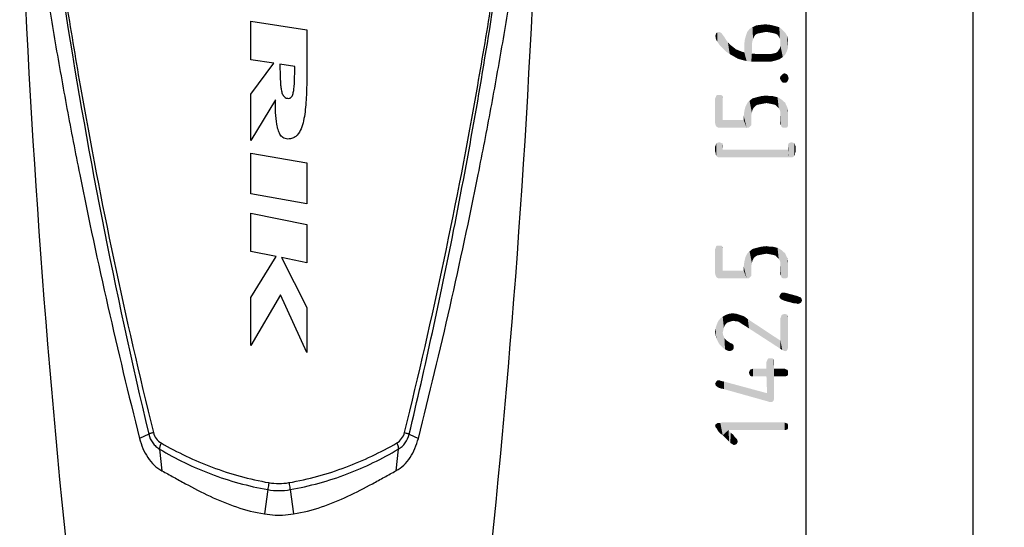
# Model space of a CAD drawing. Units: millimetres. Extents: x 0 to 210, y 0 to 297.
# Drawn here: x 90 to 137, y 111 to 135 of the extents above; entities that cross this region are included whole.
import ezdxf

# ---------------------------------------------------------------- set-up
doc = ezdxf.new("R2010")
doc.units = ezdxf.units.MM
doc.header["$LTSCALE"] = 19.36
doc.layers.get('0').update_dxf_attribs({"linetype": 'CONTINUOUS'})
doc.layers.add('RUNDUNGEN', color=7, linetype='CONTINUOUS')
doc.layers.add('ZEICHNUNGSBEMASSUNGEN', color=7, linetype='CONTINUOUS')
doc.styles.get("Standard").update_dxf_attribs({"font": 'isonormlt-regular.ttf'})
doc.dimstyles.new('DIMSTYLE_1', dxfattribs={"dimtxt": 3.5, "dimasz": 3.5, "dimexe": 1.5, "dimexo": 1, "dimgap": 0.875, "dimtad": 1, "dimdec": 3, "dimdsep": 46, "dimtxsty": 'STANDARD', "dimblk": '_FILLED', "dimblk1": '_FILLED', "dimblk2": '_FILLED', "dimcen": 0.09, "dimclrt": 5, "dimazin": 2, "dimtp": 0.5, "dimtm": 0.5, "dimtfac": 1, "dimtdec": 3, "dimtofl": 0, "dimtmove": 0, "dimatfit": 3, "dimldrblk": '_FILLED', "dimfxl": 1, "dimtolj": 1, "dimarcsym": 0})

# ---------------------------------------------------------------- blocks, each defined once
blk = doc.blocks.new('_FILLED')
at = {"color": 0, "linetype": 'BYBLOCK'}
blk.add_solid([(0, 0), (-1, 0.125), (-1, -0.125)], dxfattribs=at)
blk = doc.blocks.new('*D4')
at = {"layer": 'ZEICHNUNGSBEMASSUNGEN', "color": 2, "linetype": 'CONTINUOUS'}
for p, q in [((103.266, 208.5), (129.066, 208.5)), ((127.566, 208.5), (127.566, 137.25)), ((127.566, 66), (127.566, 137.25)), ((103.266, 66), (129.066, 66))]:
    blk.add_line(p, q, dxfattribs=at)
at = {"layer": 'ZEICHNUNGSBEMASSUNGEN', "color": 2, "linetype": 'CONTINUOUS', "xscale": 3.5, "yscale": 3.5, "zscale": 3.5}
for p, rotation in [((127.566, 208.5), 90), ((127.566, 66), 270)]:
    blk.add_blockref('_FILLED', p, dxfattribs=dict(at, rotation=rotation))
blk = doc.blocks.new('*D7')
at = {"layer": 'ZEICHNUNGSBEMASSUNGEN', "color": 2, "linetype": 'CONTINUOUS'}
for p, q in [((103.321, 243.8), (137.066, 243.8)), ((135.566, 243.8), (135.566, 154.9)), ((135.566, 66), (135.566, 154.9)), ((103.266, 66), (137.066, 66))]:
    blk.add_line(p, q, dxfattribs=at)
at = {"layer": 'ZEICHNUNGSBEMASSUNGEN', "color": 2, "linetype": 'CONTINUOUS', "xscale": 3.5, "yscale": 3.5, "zscale": 3.5}
for p, rotation in [((135.566, 243.8), 90), ((135.566, 66), 270)]:
    blk.add_blockref('_FILLED', p, dxfattribs=dict(at, rotation=rotation))

msp = doc.modelspace()

# ---------------------------------------------------------------- linework, layer by layer
at = {"color": 7, "linetype": 'CONTINUOUS'}
for p, q in [((100.9228, 134.9803), (103.602, 134.5723)), ((100.9228, 133.1363), (100.9228, 134.9803)), ((103.602, 134.5723), (103.602, 132.4243)), ((102.026, 132.9682), (100.9228, 133.1363)), ((100.9228, 131.4883), (102.026, 132.9682)), ((103.0241, 132.8163), (102.3149, 132.9243)), ((100.9228, 129.2643), (100.9228, 131.4883)), ((102.0944, 131.2083), (100.9228, 129.2643)), ((100.9228, 128.6603), (103.602, 128.1883)), ((100.9228, 126.6963), (100.9228, 128.6603)), ((103.602, 128.1883), (103.602, 126.2243)), ((103.602, 126.2243), (100.9228, 126.6963)), ((100.9228, 125.7723), (103.602, 125.2283)), ((100.9228, 123.9443), (100.9228, 125.7723)), ((103.602, 125.2283), (103.602, 123.4003)), ((102.1245, 123.7003), (100.9228, 123.9443)), ((100.9228, 121.7283), (102.1245, 123.7003)), ((103.602, 123.4003), (102.3806, 123.6483)), ((102.3806, 123.6483), (103.602, 121.2443)), ((102.342, 121.8643), (100.9228, 119.4203)), ((100.9228, 119.4203), (100.9228, 121.7283)), ((103.602, 119.0963), (102.342, 121.8643)), ((103.602, 121.2443), (103.602, 119.0963))]:
    msp.add_line(p, q, dxfattribs=at)
for centre, start, end in [((575.5229, 159.4001), 182.022997, 186.118478), ((-370.9902, 159.4001), 353.881522, 357.977003)]:
    msp.add_arc(centre, 485.9983, start, end, dxfattribs=at)
for points, knots in [([(102.3149, 132.9243), (102.3149, 132.7628), (102.3173, 132.4419), (102.3321, 132.0506), (102.3633, 131.7539), (102.4053, 131.5469), (102.4835, 131.3704), (102.59, 131.2983), (102.6695, 131.2843)], [0, 0, 0, 0, 0.25, 0.5, 0.625, 0.75, 0.875, 1, 1, 1, 1]), ([(102.6695, 131.2843), (102.7497, 131.2701), (102.8562, 131.306), (102.9342, 131.4575), (102.9759, 131.6521), (103.007, 131.9408), (103.0217, 132.3305), (103.0241, 132.6534), (103.0241, 132.8163)], [0, 0, 0, 0, 0.125, 0.25, 0.375, 0.5, 0.75, 1, 1, 1, 1]), ([(103.602, 132.4243), (103.602, 132.0913), (103.5917, 131.4357), (103.5337, 130.6614), (103.4287, 130.1005), (103.3026, 129.7272), (103.1324, 129.4813), (102.9225, 129.3582), (102.782, 129.3323), (102.6988, 129.3323)], [0, 0, 0, 0, 0.25, 0.5, 0.625, 0.75, 0.875, 0.9375, 1, 1, 1, 1]), ([(102.6988, 129.3323), (102.5954, 129.3323), (102.4425, 129.386), (102.3029, 129.5565), (102.2156, 129.7792), (102.1423, 130.1193), (102.1016, 130.5953), (102.0944, 131.0016), (102.0944, 131.2083)], [0, 0, 0, 0, 0.125, 0.25, 0.375, 0.5, 0.75, 1, 1, 1, 1]), ([(95.5785, 114.9729), (95.6211, 114.8096), (95.7261, 114.4913), (95.9568, 114.0516), (96.262, 113.6772), (96.5182, 113.487), (96.6547, 113.415)], [0, 0, 0, 0, 0.2603078, 0.5150957, 0.7618337, 1, 1, 1, 1]), ([(107.878, 113.415), (108.0145, 113.487), (108.2707, 113.6772), (108.5759, 114.0516), (108.8066, 114.4913), (108.9117, 114.8096), (108.9542, 114.9729)], [0, 0, 0, 0, 0.2381685, 0.484908, 0.7396944, 1, 1, 1, 1]), ([(96.6547, 113.415), (96.8404, 113.3152), (97.214, 113.1088), (97.9753, 112.6876), (98.9631, 112.1723), (100.2202, 111.6501), (101.1122, 111.4211), (101.568, 111.3504)], [0, 0, 0, 0, 0.118062, 0.23902, 0.4872877, 0.7416936, 1, 1, 1, 1]), ([(102.9648, 111.3504), (103.4205, 111.4211), (104.3125, 111.65), (105.5697, 112.1721), (106.5575, 112.6875), (107.3187, 113.1088), (107.6923, 113.3152), (107.878, 113.415)], [0, 0, 0, 0, 0.2583069, 0.5127119, 0.7609802, 0.8819382, 1, 1, 1, 1]), ([(101.568, 111.3504), (101.7413, 111.3235), (101.9739, 111.293), (102.2078, 111.2859), (102.2664, 111.2859)], [0, 0, 0, 0, 0.7498358, 1, 1, 1, 1]), ([(102.2664, 111.2859), (102.3249, 111.2859), (102.5589, 111.293), (102.7914, 111.3235), (102.9648, 111.3504)], [0, 0, 0, 0, 0.2501643, 1, 1, 1, 1])]:
    msp.add_open_spline(points, degree=3, knots=knots, dxfattribs=at)
at = {"layer": 'RUNDUNGEN', "color": 9, "linetype": 'CONTINUOUS'}
for p, q in [((96.0183, 115.1779), (95.5785, 114.9729)), ((108.5144, 115.1779), (108.9542, 114.9729)), ((96.5408, 114.4559), (96.6547, 113.415)), ((107.992, 114.4559), (107.878, 113.415)), ((101.7305, 112.513), (101.568, 111.3504)), ((102.8022, 112.513), (102.9648, 111.3504))]:
    msp.add_line(p, q, dxfattribs=at)
for centre, radius, start, end in [((349.0445, 175.5567), 260.1304, 188.746885, 193.421322), ((339.817, 175.2112), 250.8553, 188.994817, 189.94361), ((-144.7718, 175.5979), 260.3937, 348.781753, 351.252861), ((-135.1023, 175.1813), 250.6709, 350.055938, 351.005407), ((335.9926, 174.5269), 246.9702, 189.940459, 193.887696), ((-130.5408, 174.3326), 246.0313, 346.104861, 350.067184), ((-143.5515, 175.3521), 259.1489, 346.573422, 348.782572), ((102.2664, 115.5381), 3.0722, 259.95559, 280.04441)]:
    msp.add_arc(centre, radius, start, end, dxfattribs=at)
at = {"layer": 'RUNDUNGEN', "color": 7, "linetype": 'CONTINUOUS'}
for points, knots in [([(90.5418, 140.2097), (90.6941, 139.17), (91.0095, 137.0808), (91.5266, 133.9413), (92.0906, 130.7869), (92.9049, 126.5644), (94.0345, 121.2828), (95.0465, 117.0755), (95.5785, 114.9729)], [0, 0, 0, 0, 0.1224415, 0.2462001, 0.370733, 0.4958266, 0.7472717, 1, 1, 1, 1]), ([(108.9542, 114.9729), (109.4861, 117.0753), (110.498, 121.2822), (111.6274, 126.5633), (112.4415, 130.7854), (113.0053, 133.9397), (113.5223, 137.0789), (113.8376, 139.1681), (113.9899, 140.2078)], [0, 0, 0, 0, 0.2527229, 0.5041643, 0.6292571, 0.7537904, 0.877551, 1, 1, 1, 1])]:
    msp.add_open_spline(points, degree=3, knots=knots, dxfattribs=at)
at = {"layer": 'RUNDUNGEN', "color": 9, "linetype": 'CONTINUOUS'}
for points, knots in [([(96.2418, 115.2492), (96.1942, 115.2364), (96.1298, 115.2187), (96.0554, 115.1949), (96.0282, 115.1852), (96.0177, 115.1805)], [0, 0, 0, 0, 0.6312575, 0.8529885, 1, 1, 1, 1]), ([(96.0183, 115.1779), (96.0543, 115.0273), (96.1531, 114.8106), (96.3569, 114.5834), (96.4775, 114.4938), (96.5408, 114.4559)], [0, 0, 0, 0, 0.5095794, 0.7573008, 1, 1, 1, 1]), ([(96.2418, 115.2492), (96.2676, 115.1452), (96.3588, 114.9489), (96.5208, 114.8052), (96.6099, 114.754)], [0, 0, 0, 0, 0.5105593, 1, 1, 1, 1]), ([(107.9228, 114.754), (108.0119, 114.8051), (108.1739, 114.9489), (108.2652, 115.1451), (108.2909, 115.2492)], [0, 0, 0, 0, 0.489283, 1, 1, 1, 1]), ([(107.992, 114.4559), (108.1192, 114.532), (108.3497, 114.7428), (108.4784, 115.0273), (108.5144, 115.1779)], [0, 0, 0, 0, 0.489027, 1, 1, 1, 1]), ([(108.2909, 115.2492), (108.3386, 115.2364), (108.4029, 115.2187), (108.4774, 115.1949), (108.5045, 115.1852), (108.515, 115.1805)], [0, 0, 0, 0, 0.6312624, 0.8529923, 1, 1, 1, 1]), ([(96.6099, 114.754), (96.5864, 114.701), (96.558, 114.623), (96.54, 114.5215), (96.5388, 114.4763), (96.5407, 114.4559)], [0, 0, 0, 0, 0.5634733, 0.8004249, 1, 1, 1, 1]), ([(96.5408, 114.4559), (97.32, 113.9896), (98.9976, 113.173), (100.7984, 112.6787), (101.7305, 112.513)], [0, 0, 0, 0, 0.4895713, 1, 1, 1, 1]), ([(96.6099, 114.754), (97.3938, 114.3037), (99.0658, 113.5026), (100.8574, 113.0068), (101.7856, 112.8484)], [0, 0, 0, 0, 0.4898028, 1, 1, 1, 1]), ([(102.7471, 112.8484), (103.6753, 113.0068), (105.4669, 113.5025), (107.1389, 114.3037), (107.9228, 114.754)], [0, 0, 0, 0, 0.5101805, 1, 1, 1, 1]), ([(102.8022, 112.513), (103.7344, 112.6787), (105.5352, 113.1729), (107.2127, 113.9896), (107.992, 114.4559)], [0, 0, 0, 0, 0.5104117, 1, 1, 1, 1]), ([(107.9228, 114.754), (107.9463, 114.701), (107.9747, 114.623), (107.9928, 114.5215), (107.994, 114.4763), (107.992, 114.4559)], [0, 0, 0, 0, 0.5634724, 0.8004242, 1, 1, 1, 1]), ([(101.7856, 112.8484), (101.78, 112.8168), (101.7608, 112.7051), (101.7423, 112.5933), (101.7305, 112.513)], [0, 0, 0, 0, 0.2836644, 1, 1, 1, 1]), ([(101.7856, 112.8484), (101.9442, 112.8214), (102.2664, 112.7919), (102.5886, 112.8214), (102.7471, 112.8484)], [0, 0, 0, 0, 0.4999959, 1, 1, 1, 1]), ([(102.7471, 112.8484), (102.7527, 112.8168), (102.772, 112.7051), (102.7904, 112.5933), (102.8022, 112.513)], [0, 0, 0, 0, 0.2836644, 1, 1, 1, 1])]:
    msp.add_open_spline(points, degree=3, knots=knots, dxfattribs=at)
at = {"layer": 'ZEICHNUNGSBEMASSUNGEN', "color": 5, "linetype": 'CONTINUOUS'}
for points in [[(124.9834, 134.0231), (124.8434, 134.6111), (124.9834, 134.6951)], [(125.1234, 134.3311), (124.9834, 134.6951), (125.1514, 134.7791)], [(124.9834, 134.6951), (125.0114, 134.1351), (124.9834, 134.0231)], [(125.0674, 134.2471), (125.0114, 134.1351), (124.9834, 134.6951)], [(125.1234, 134.3311), (125.0674, 134.2471), (124.9834, 134.6951)], [(125.1514, 134.7791), (125.2074, 134.3871), (125.1234, 134.3311)], [(125.3474, 134.4151), (125.1514, 134.7791), (125.3474, 134.8071)], [(125.3474, 134.4151), (125.2074, 134.3871), (125.1514, 134.7791)], [(125.4874, 134.4431), (125.3474, 134.8071), (125.5994, 134.8351)], [(125.3474, 134.8071), (125.4874, 134.4431), (125.3474, 134.4151)], [(125.5994, 134.8351), (125.6554, 134.4711), (125.4874, 134.4431)], [(125.8234, 134.4431), (125.6554, 134.4711), (125.5994, 134.8351)], [(125.8234, 134.4431), (125.5994, 134.8351), (125.8514, 134.8071)], [(125.8514, 134.8071), (125.9634, 134.4151), (125.8234, 134.4431)], [(126.0754, 134.3871), (125.9634, 134.4151), (125.8514, 134.8071)], [(126.0754, 134.3871), (125.8514, 134.8071), (126.0754, 134.7511)], [(126.0754, 134.7511), (126.1874, 134.3311), (126.0754, 134.3871)], [(126.2434, 134.2471), (126.1874, 134.3311), (126.0754, 134.7511)], [(126.2434, 134.2471), (126.0754, 134.7511), (126.2714, 134.6951)], [(126.2714, 134.6951), (126.2994, 134.1631), (126.2434, 134.2471)], [(126.3274, 134.0511), (126.2994, 134.1631), (126.2714, 134.6951)], [(126.3274, 134.0511), (126.2714, 134.6951), (126.4114, 134.5831)], [(123.2194, 134.2191), (123.1914, 134.2751), (123.2194, 134.3311)], [(123.2474, 134.0791), (123.2194, 134.3311), (123.2474, 134.4151)], [(123.2194, 134.2191), (123.2194, 134.3311), (123.2474, 134.0791)], [(123.2194, 134.2191), (123.2474, 134.0791), (123.2194, 134.1631)], [(123.3034, 133.9951), (123.2474, 134.4151), (123.3034, 134.4431)], [(123.2474, 134.4151), (123.3034, 133.9951), (123.2474, 134.0791)], [(123.3034, 134.4431), (123.3874, 134.4711), (123.4154, 133.8271)], [(123.3034, 134.4431), (123.4154, 133.8271), (123.3034, 133.9951)], [(123.4154, 133.8271), (123.3874, 134.4711), (123.4434, 134.4431)], [(123.4434, 134.4431), (123.5554, 133.6871), (123.4154, 133.8271)], [(123.4434, 134.4431), (123.4994, 134.4151), (123.5554, 133.6871)], [(123.5554, 133.6871), (123.4994, 134.4151), (123.5554, 134.3311)], [(123.5554, 134.3311), (123.6394, 134.2191), (123.7234, 133.5191)], [(123.5554, 134.3311), (123.7234, 133.5191), (123.5554, 133.6871)], [(123.7234, 133.5191), (123.6394, 134.2191), (123.7234, 134.0791)], [(124.6194, 134.1071), (124.6754, 134.3031), (124.7034, 133.0711)], [(124.7034, 133.0711), (124.6754, 134.3031), (124.7314, 134.4711)], [(124.7314, 134.4711), (124.9274, 133.0431), (124.7034, 133.0711)], [(124.7314, 134.4711), (124.8434, 134.6111), (124.9274, 133.0431)], [(124.9554, 133.4351), (124.9274, 133.0431), (124.8434, 134.6111)], [(124.9554, 133.8831), (124.9554, 133.4351), (124.8434, 134.6111)], [(124.9834, 134.0231), (124.9554, 133.8831), (124.8434, 134.6111)], [(126.3274, 134.0511), (126.4114, 134.5831), (126.4394, 133.2671)], [(126.5514, 133.3791), (126.4394, 133.2671), (126.4114, 134.5831)], [(126.5514, 133.3791), (126.4114, 134.5831), (126.5514, 134.4431)], [(126.5514, 134.4431), (126.6354, 133.5471), (126.5514, 133.3791)], [(126.6354, 133.5471), (126.5514, 134.4431), (126.6354, 134.3031)], [(126.6354, 134.3031), (126.6914, 133.7151), (126.6354, 133.5471)], [(126.6914, 133.9111), (126.6914, 133.7151), (126.6354, 134.3031)], [(126.6914, 133.9111), (126.6354, 134.3031), (126.6914, 134.1071)], [(123.7234, 134.0791), (123.8074, 133.9671), (123.8914, 133.4071)], [(123.7234, 134.0791), (123.8914, 133.4071), (123.7234, 133.5191)], [(123.8914, 133.4071), (123.8074, 133.9671), (123.9474, 133.8271)], [(123.9474, 133.8271), (124.0874, 133.2951), (123.8914, 133.4071)], [(123.9474, 133.8271), (124.0594, 133.7431), (124.0874, 133.2951)], [(124.0874, 133.2951), (124.0594, 133.7431), (124.1994, 133.6311)], [(124.5914, 133.8831), (124.6194, 134.1071), (124.7034, 133.0711)], [(124.5914, 133.4911), (124.5914, 133.8831), (124.7034, 133.0711)], [(126.2714, 133.1551), (126.2434, 133.6031), (126.2994, 133.6871)], [(126.2994, 133.6871), (126.4394, 133.2671), (126.2714, 133.1551)], [(126.2994, 133.6871), (126.3274, 133.7991), (126.4394, 133.2671)], [(126.3274, 133.9111), (126.3274, 134.0511), (126.4394, 133.2671)], [(126.3274, 133.7991), (126.3274, 133.9111), (126.4394, 133.2671)], [(124.1994, 133.6311), (124.2834, 133.1831), (124.0874, 133.2951)], [(124.2834, 133.1831), (124.1994, 133.6311), (124.3394, 133.5751)], [(124.3394, 133.5751), (124.4794, 133.1271), (124.2834, 133.1831)], [(124.4794, 133.1271), (124.3394, 133.5751), (124.4794, 133.5191)], [(124.4794, 133.5191), (124.5914, 133.4911), (124.7034, 133.0711)], [(124.4794, 133.5191), (124.7034, 133.0711), (124.4794, 133.1271)], [(124.9554, 133.4351), (125.1514, 133.0431), (124.9274, 133.0431)], [(125.1514, 133.0431), (124.9554, 133.4351), (125.2074, 133.4071)], [(125.2074, 133.4071), (125.6554, 133.0431), (125.1514, 133.0431)], [(125.2074, 133.4071), (125.4594, 133.4071), (125.6554, 133.0431)], [(125.6554, 133.0431), (125.4594, 133.4071), (125.6834, 133.4071)], [(125.6834, 133.4071), (125.8794, 133.0431), (125.6554, 133.0431)], [(125.6834, 133.4071), (125.8514, 133.4071), (125.8794, 133.0431)], [(125.8794, 133.0431), (125.8514, 133.4071), (125.9914, 133.4351)], [(125.9914, 133.4351), (126.1034, 133.0991), (125.8794, 133.0431)], [(126.1034, 133.0991), (125.9914, 133.4351), (126.1034, 133.4631)], [(126.1034, 133.4631), (126.1874, 133.5191), (126.2714, 133.1551)], [(126.1034, 133.4631), (126.2714, 133.1551), (126.1034, 133.0991)], [(126.1874, 133.5191), (126.2434, 133.6031), (126.2714, 133.1551)], [(126.3274, 132.1751), (126.2994, 132.2591), (126.3274, 132.3431)], [(126.3834, 132.0911), (126.3274, 132.3431), (126.3834, 132.3991)], [(126.3274, 132.3431), (126.3834, 132.0911), (126.3274, 132.1751)], [(126.4394, 132.0351), (126.3834, 132.3991), (126.4394, 132.4551)], [(126.3834, 132.3991), (126.4394, 132.0351), (126.3834, 132.0911)], [(126.5234, 132.0351), (126.4394, 132.4551), (126.5234, 132.4831)], [(126.4394, 132.4551), (126.5234, 132.0351), (126.4394, 132.0351)], [(126.5234, 132.4831), (126.6074, 132.0351), (126.5234, 132.0351)], [(126.6074, 132.0351), (126.5234, 132.4831), (126.6074, 132.4551)], [(126.6074, 132.4551), (126.6634, 132.0911), (126.6074, 132.0351)], [(126.6634, 132.0911), (126.6074, 132.4551), (126.6634, 132.3991)], [(126.6634, 132.3991), (126.6914, 132.1471), (126.6634, 132.0911)], [(126.6914, 132.1471), (126.6634, 132.3991), (126.6914, 132.3431)], [(126.6914, 132.3431), (126.7194, 132.2591), (126.6914, 132.1471)], [(123.2194, 129.9911), (123.1914, 131.2791), (123.2194, 131.3351)], [(123.2474, 129.9351), (123.2194, 131.3351), (123.2474, 131.4191)], [(123.2194, 131.3351), (123.2474, 129.9351), (123.2194, 129.9911)], [(123.2474, 131.4191), (123.3034, 131.4471), (123.3314, 129.8791)], [(123.2474, 131.4191), (123.3314, 129.8791), (123.2474, 129.9351)], [(123.3314, 129.8791), (123.3034, 131.4471), (123.3874, 131.4471)], [(123.3874, 131.4471), (123.4434, 129.8791), (123.3314, 129.8791)], [(123.4434, 129.8791), (123.3874, 131.4471), (123.4714, 131.4471)], [(123.4434, 129.8791), (123.4714, 131.4471), (123.5554, 130.2431)], [(123.4714, 131.4471), (123.5274, 131.4191), (123.5554, 130.2431)], [(123.5554, 131.2791), (123.5554, 130.2431), (123.5274, 131.4191)], [(123.5554, 131.2791), (123.5274, 131.4191), (123.5554, 131.3351)], [(125.1234, 130.9151), (124.9834, 131.2791), (125.1794, 131.3351)], [(125.1794, 131.3351), (125.2074, 130.9711), (125.1234, 130.9151)], [(125.3474, 130.9991), (125.1794, 131.3351), (125.4034, 131.3911)], [(125.3474, 130.9991), (125.2074, 130.9711), (125.1794, 131.3351)], [(125.4034, 131.3911), (125.4874, 131.0271), (125.3474, 130.9991)], [(125.6554, 131.0551), (125.4034, 131.3911), (125.6554, 131.4191)], [(125.6554, 131.0551), (125.4874, 131.0271), (125.4034, 131.3911)], [(125.6554, 131.4191), (125.8234, 131.0271), (125.6554, 131.0551)], [(125.8234, 131.0271), (125.6554, 131.4191), (125.8234, 131.3911)], [(125.8234, 131.3911), (125.9634, 130.9991), (125.8234, 131.0271)], [(125.9634, 130.9991), (125.8234, 131.3911), (125.9634, 131.3911)], [(125.9634, 131.3911), (126.0754, 130.9711), (125.9634, 130.9991)], [(126.0754, 130.9711), (125.9634, 131.3911), (126.0754, 131.3631)], [(126.0754, 131.3631), (126.1594, 130.8871), (126.0754, 130.9711)], [(126.1594, 130.8871), (126.0754, 131.3631), (126.1874, 131.3351)], [(126.1874, 131.3351), (126.2434, 130.8031), (126.1594, 130.8871)], [(126.2994, 130.7191), (126.2434, 130.8031), (126.1874, 131.3351)], [(126.2994, 130.7191), (126.1874, 131.3351), (126.2994, 131.2791)], [(123.1914, 131.2791), (123.2194, 129.9911), (123.1914, 130.1031)], [(124.5914, 130.6631), (124.6474, 130.8871), (124.7034, 129.8791)], [(124.7034, 129.8791), (124.6474, 130.8871), (124.7314, 131.0551)], [(124.7314, 131.0551), (124.8154, 129.8791), (124.7034, 129.8791)], [(124.8154, 129.8791), (124.7314, 131.0551), (124.8434, 131.1671)], [(124.8434, 131.1671), (124.8714, 129.9351), (124.8154, 129.8791)], [(124.9834, 130.7191), (124.8434, 131.1671), (124.9834, 131.2791)], [(124.9274, 129.9911), (124.8714, 129.9351), (124.8434, 131.1671)], [(124.9274, 130.0751), (124.9274, 129.9911), (124.8434, 131.1671)], [(124.9274, 130.4671), (124.9274, 130.0751), (124.8434, 131.1671)], [(124.9554, 130.6071), (124.9274, 130.4671), (124.8434, 131.1671)], [(124.9834, 130.7191), (124.9554, 130.6071), (124.8434, 131.1671)], [(124.9834, 131.2791), (125.0394, 130.8311), (124.9834, 130.7191)], [(125.1234, 130.9151), (125.0394, 130.8311), (124.9834, 131.2791)], [(126.2994, 131.2791), (126.3274, 130.6071), (126.2994, 130.7191)], [(126.3554, 129.9911), (126.3274, 130.6071), (126.2994, 131.2791)], [(126.3834, 129.9071), (126.3554, 129.9911), (126.2994, 131.2791)], [(126.3834, 129.9071), (126.2994, 131.2791), (126.3834, 131.2231)], [(126.3834, 131.2231), (126.4394, 129.8791), (126.3834, 129.9071)], [(126.4394, 129.8791), (126.3834, 131.2231), (126.4674, 131.1391)], [(126.4674, 131.1391), (126.5234, 129.8791), (126.4394, 129.8791)], [(126.5234, 129.8791), (126.4674, 131.1391), (126.5514, 131.0831)], [(126.5514, 131.0831), (126.6074, 129.8791), (126.5234, 129.8791)], [(126.6074, 129.8791), (126.5514, 131.0831), (126.6074, 130.9431)], [(126.6074, 130.9431), (126.6634, 129.9071), (126.6074, 129.8791)], [(126.6634, 129.9071), (126.6074, 130.9431), (126.6634, 130.8311)], [(124.5634, 130.4391), (124.5914, 130.6631), (124.7034, 129.8791)], [(124.5634, 130.2431), (124.5634, 130.4391), (124.7034, 129.8791)], [(126.3274, 130.4671), (126.3274, 130.6071), (126.3554, 129.9911)], [(126.3274, 130.4671), (126.3554, 129.9911), (126.3274, 130.0471)], [(126.6634, 130.8311), (126.6914, 129.9911), (126.6634, 129.9071)], [(126.6914, 130.0471), (126.6914, 129.9911), (126.6634, 130.8311)], [(126.6914, 130.5231), (126.6914, 130.0471), (126.6634, 130.8311)], [(126.6914, 130.5231), (126.6634, 130.8311), (126.6914, 130.6911)], [(123.5554, 130.2431), (124.7034, 129.8791), (123.4434, 129.8791)], [(123.5554, 130.2431), (124.5634, 130.2431), (124.7034, 129.8791)], [(123.2194, 128.6471), (123.1914, 128.9831), (123.2194, 129.0391)], [(123.1914, 128.9831), (123.2194, 128.6471), (123.1914, 128.7311)], [(123.2474, 128.5351), (123.2194, 129.0391), (123.2474, 129.1231)], [(123.2194, 128.6471), (123.2194, 129.0391), (123.2474, 128.5351)], [(123.3034, 128.4791), (123.2474, 129.1231), (123.3034, 129.1511)], [(123.2474, 129.1231), (123.2754, 128.5071), (123.2474, 128.5351)], [(123.3034, 128.4791), (123.2754, 128.5071), (123.2474, 129.1231)], [(123.3594, 128.4511), (123.3034, 129.1511), (123.3874, 129.1791)], [(123.3034, 129.1511), (123.3594, 128.4511), (123.3034, 128.4791)], [(123.3874, 129.1791), (123.4434, 128.4511), (123.3594, 128.4511)], [(123.4434, 128.4511), (123.3874, 129.1791), (123.4714, 129.1511)], [(123.4714, 129.1511), (123.5274, 128.4511), (123.4434, 128.4511)], [(123.5274, 128.4511), (123.4714, 129.1511), (123.5274, 129.1231)], [(123.5554, 128.9831), (123.5554, 128.8151), (123.5274, 129.1231)], [(123.5554, 128.9831), (123.5274, 129.1231), (123.5554, 129.0391)], [(123.5274, 128.4511), (123.5274, 129.1231), (123.5554, 128.8151)], [(126.7194, 128.4511), (126.6914, 129.0391), (126.7194, 129.1231)], [(126.6914, 128.9831), (126.6914, 129.0391), (126.7194, 128.4511)], [(126.6914, 128.8151), (126.6914, 128.9831), (126.7194, 128.4511)], [(126.7194, 129.1231), (126.7754, 129.1511), (126.8034, 128.4511)], [(126.7194, 129.1231), (126.8034, 128.4511), (126.7194, 128.4511)], [(126.8034, 128.4511), (126.7754, 129.1511), (126.8594, 129.1791)], [(126.8594, 129.1791), (126.8874, 128.4511), (126.8034, 128.4511)], [(126.9434, 128.4791), (126.8874, 128.4511), (126.8594, 129.1791)], [(126.9434, 128.4791), (126.8594, 129.1791), (126.9434, 129.1511)], [(126.9434, 129.1511), (126.9714, 128.5071), (126.9434, 128.4791)], [(126.9994, 128.5351), (126.9714, 128.5071), (126.9434, 129.1511)], [(126.9994, 128.5351), (126.9434, 129.1511), (126.9994, 129.1231)], [(126.9994, 129.1231), (127.0274, 128.5911), (126.9994, 128.5351)], [(127.0274, 128.6471), (127.0274, 128.5911), (126.9994, 129.1231)], [(127.0274, 128.6471), (126.9994, 129.1231), (127.0274, 129.0391)], [(127.0274, 129.0391), (127.0554, 128.7311), (127.0274, 128.6471)], [(127.0554, 128.7311), (127.0274, 129.0391), (127.0554, 128.9831)], [(123.2194, 128.6471), (123.2474, 128.5351), (123.2194, 128.5911)], [(123.5554, 128.8151), (126.7194, 128.4511), (123.5274, 128.4511)], [(123.5554, 128.8151), (126.6914, 128.8151), (126.7194, 128.4511)], [(123.2194, 122.7671), (123.1914, 124.0551), (123.2194, 124.1111)], [(123.1914, 124.0551), (123.2194, 122.7671), (123.1914, 122.8791)], [(123.2474, 122.7111), (123.2194, 124.1111), (123.2474, 124.1951)], [(123.2194, 124.1111), (123.2474, 122.7111), (123.2194, 122.7671)], [(123.2474, 124.1951), (123.3034, 124.2231), (123.3314, 122.6551)], [(123.2474, 124.1951), (123.3314, 122.6551), (123.2474, 122.7111)], [(123.3314, 122.6551), (123.3034, 124.2231), (123.3874, 124.2231)], [(123.3874, 124.2231), (123.4434, 122.6551), (123.3314, 122.6551)], [(123.4434, 122.6551), (123.3874, 124.2231), (123.4714, 124.2231)], [(123.4434, 122.6551), (123.4714, 124.2231), (123.5554, 123.0191)], [(123.4714, 124.2231), (123.5274, 124.1951), (123.5554, 123.0191)], [(123.5554, 124.0551), (123.5554, 123.0191), (123.5274, 124.1951)], [(123.5554, 124.0551), (123.5274, 124.1951), (123.5554, 124.1111)], [(124.7034, 122.6551), (124.6474, 123.6631), (124.7314, 123.8311)], [(124.7314, 123.8311), (124.8154, 122.6551), (124.7034, 122.6551)], [(124.8154, 122.6551), (124.7314, 123.8311), (124.8434, 123.9431)], [(124.8434, 123.9431), (124.8714, 122.7111), (124.8154, 122.6551)], [(124.9834, 123.4951), (124.8434, 123.9431), (124.9834, 124.0551)], [(124.9274, 122.7671), (124.8714, 122.7111), (124.8434, 123.9431)], [(124.9274, 122.8511), (124.9274, 122.7671), (124.8434, 123.9431)], [(124.9274, 123.2431), (124.9274, 122.8511), (124.8434, 123.9431)], [(124.9554, 123.3831), (124.9274, 123.2431), (124.8434, 123.9431)], [(124.9834, 123.4951), (124.9554, 123.3831), (124.8434, 123.9431)], [(125.1234, 123.6911), (124.9834, 124.0551), (125.1794, 124.1111)], [(124.9834, 124.0551), (125.0394, 123.6071), (124.9834, 123.4951)], [(125.1234, 123.6911), (125.0394, 123.6071), (124.9834, 124.0551)], [(125.1794, 124.1111), (125.2074, 123.7471), (125.1234, 123.6911)], [(125.3474, 123.7751), (125.1794, 124.1111), (125.4034, 124.1671)], [(125.3474, 123.7751), (125.2074, 123.7471), (125.1794, 124.1111)], [(125.4034, 124.1671), (125.4874, 123.8031), (125.3474, 123.7751)], [(125.6554, 123.8311), (125.4034, 124.1671), (125.6554, 124.1951)], [(125.6554, 123.8311), (125.4874, 123.8031), (125.4034, 124.1671)], [(125.6554, 124.1951), (125.8234, 123.8031), (125.6554, 123.8311)], [(125.8234, 123.8031), (125.6554, 124.1951), (125.8234, 124.1671)], [(125.8234, 124.1671), (125.9634, 123.7751), (125.8234, 123.8031)], [(125.9634, 123.7751), (125.8234, 124.1671), (125.9634, 124.1671)], [(125.9634, 124.1671), (126.0754, 123.7471), (125.9634, 123.7751)], [(126.0754, 123.7471), (125.9634, 124.1671), (126.0754, 124.1391)], [(126.0754, 124.1391), (126.1594, 123.6631), (126.0754, 123.7471)], [(126.1594, 123.6631), (126.0754, 124.1391), (126.1874, 124.1111)], [(126.1874, 124.1111), (126.2434, 123.5791), (126.1594, 123.6631)], [(126.2994, 123.4951), (126.2434, 123.5791), (126.1874, 124.1111)], [(126.2994, 123.4951), (126.1874, 124.1111), (126.2994, 124.0551)], [(126.2994, 124.0551), (126.3274, 123.3831), (126.2994, 123.4951)], [(126.3554, 122.7671), (126.3274, 123.3831), (126.2994, 124.0551)], [(126.3834, 122.6831), (126.3554, 122.7671), (126.2994, 124.0551)], [(126.3834, 122.6831), (126.2994, 124.0551), (126.3834, 123.9991)], [(126.3834, 123.9991), (126.4394, 122.6551), (126.3834, 122.6831)], [(126.4394, 122.6551), (126.3834, 123.9991), (126.4674, 123.9151)], [(126.4674, 123.9151), (126.5234, 122.6551), (126.4394, 122.6551)], [(126.5234, 122.6551), (126.4674, 123.9151), (126.5514, 123.8591)], [(126.5514, 123.8591), (126.6074, 122.6551), (126.5234, 122.6551)], [(126.6074, 122.6551), (126.5514, 123.8591), (126.6074, 123.7191)], [(124.5634, 123.2151), (124.5914, 123.4391), (124.7034, 122.6551)], [(124.5914, 123.4391), (124.6474, 123.6631), (124.7034, 122.6551)], [(126.3274, 123.2431), (126.3274, 123.3831), (126.3554, 122.7671)], [(126.6074, 123.7191), (126.6634, 122.6831), (126.6074, 122.6551)], [(126.6634, 122.6831), (126.6074, 123.7191), (126.6634, 123.6071)], [(126.6634, 123.6071), (126.6914, 122.7671), (126.6634, 122.6831)], [(126.6914, 122.8231), (126.6914, 122.7671), (126.6634, 123.6071)], [(126.6914, 123.2991), (126.6914, 122.8231), (126.6634, 123.6071)], [(126.6914, 123.2991), (126.6634, 123.6071), (126.6914, 123.4671)], [(123.5554, 123.0191), (124.7034, 122.6551), (123.4434, 122.6551)], [(123.5554, 123.0191), (124.5634, 123.0191), (124.7034, 122.6551)], [(124.5634, 123.0191), (124.5634, 123.2151), (124.7034, 122.6551)], [(126.3274, 123.2431), (126.3554, 122.7671), (126.3274, 122.8231)], [(126.2994, 121.8431), (126.3274, 121.8991), (126.3554, 121.6471)], [(126.3554, 121.6471), (126.3274, 121.8991), (126.3834, 121.9551)], [(126.3834, 121.9551), (126.4114, 121.6191), (126.3554, 121.6471)], [(126.4114, 121.6191), (126.3834, 121.9551), (126.4674, 121.9551)], [(126.4674, 121.9551), (126.5514, 121.5631), (126.4114, 121.6191)], [(126.4674, 121.9551), (126.4954, 121.9551), (126.5514, 121.5631)], [(126.5514, 121.5631), (126.4954, 121.9551), (126.5514, 121.9551)], [(126.5514, 121.9551), (126.6634, 121.9271), (126.9714, 121.4511)], [(126.5514, 121.9551), (126.9714, 121.4511), (126.5514, 121.5631)], [(127.0274, 121.4511), (126.9714, 121.4511), (126.6634, 121.9271)], [(127.0834, 121.4511), (127.0274, 121.4511), (126.6634, 121.9271)], [(127.0834, 121.4511), (126.6634, 121.9271), (127.0834, 121.8151)], [(126.2994, 121.7031), (126.2714, 121.7871), (126.2994, 121.8431)], [(126.2994, 121.8431), (126.3554, 121.6471), (126.2994, 121.7031)], [(127.0834, 121.8151), (127.1394, 121.4231), (127.0834, 121.4511)], [(127.1674, 121.4231), (127.1394, 121.4231), (127.0834, 121.8151)], [(127.1674, 121.4231), (127.0834, 121.8151), (127.1674, 121.7871)], [(127.1674, 121.7871), (127.2234, 121.7591), (127.2514, 121.4511)], [(127.1674, 121.7871), (127.2514, 121.4511), (127.1674, 121.4231)], [(127.3074, 121.4791), (127.2514, 121.4511), (127.2234, 121.7591)], [(127.3074, 121.4791), (127.2234, 121.7591), (127.3074, 121.7311)], [(127.3074, 121.7311), (127.3354, 121.5351), (127.3074, 121.4791)], [(127.3354, 121.5351), (127.3074, 121.7311), (127.3354, 121.6751)], [(127.3354, 121.6751), (127.3634, 121.5911), (127.3354, 121.5351)], [(123.8634, 120.5551), (123.6954, 120.8911), (123.8634, 120.9471)], [(123.9474, 120.5831), (123.8634, 120.9471), (124.0314, 120.9751)], [(123.8634, 120.9471), (123.9474, 120.5831), (123.8634, 120.5551)], [(124.0314, 120.9751), (124.0594, 120.6111), (123.9474, 120.5831)], [(124.1994, 120.5831), (124.0594, 120.6111), (124.0314, 120.9751)], [(124.1994, 120.5831), (124.0314, 120.9751), (124.2274, 120.9471)], [(124.2274, 120.9471), (124.2554, 120.5831), (124.1994, 120.5831)], [(124.3394, 120.5551), (124.2554, 120.5831), (124.2274, 120.9471)], [(124.3394, 120.5551), (124.2274, 120.9471), (124.3954, 120.8911)], [(126.4674, 119.1831), (126.4394, 120.9191), (126.5234, 120.9471)], [(126.5234, 120.9471), (126.5514, 119.1551), (126.4674, 119.1831)], [(126.5514, 119.1551), (126.5234, 120.9471), (126.6074, 120.9191)], [(123.3314, 119.6031), (123.2754, 120.4431), (123.3314, 120.5831)], [(123.4154, 119.4631), (123.3314, 120.5831), (123.4434, 120.7231)], [(123.3314, 120.5831), (123.4154, 119.4631), (123.3314, 119.6031)], [(123.4434, 120.7231), (123.5274, 119.3511), (123.4154, 119.4631)], [(123.5554, 120.0511), (123.4434, 120.7231), (123.5554, 120.8071)], [(123.5554, 120.0511), (123.5274, 119.3511), (123.4434, 120.7231)], [(123.6954, 120.4431), (123.5554, 120.8071), (123.6954, 120.8911)], [(123.5554, 120.8071), (123.5834, 120.1631), (123.5554, 120.0511)], [(123.6114, 120.2751), (123.5834, 120.1631), (123.5554, 120.8071)], [(123.6394, 120.3591), (123.6114, 120.2751), (123.5554, 120.8071)], [(123.6954, 120.4431), (123.6394, 120.3591), (123.5554, 120.8071)], [(123.6954, 120.8911), (123.7794, 120.5271), (123.6954, 120.4431)], [(123.8634, 120.5551), (123.7794, 120.5271), (123.6954, 120.8911)], [(124.3954, 120.8911), (124.4234, 120.4991), (124.3394, 120.5551)], [(124.5074, 120.4431), (124.4234, 120.4991), (124.3954, 120.8911)], [(124.5074, 120.4431), (124.3954, 120.8911), (124.5634, 120.8351)], [(124.5634, 120.8351), (124.6474, 120.3591), (124.5074, 120.4431)], [(124.6474, 120.3591), (124.5634, 120.8351), (124.6474, 120.7791)], [(124.6474, 120.7791), (124.7594, 120.6951), (124.8154, 120.2471)], [(124.6474, 120.7791), (124.8154, 120.2471), (124.6474, 120.3591)], [(126.3274, 119.2671), (124.8154, 120.2471), (124.7594, 120.6951)], [(126.3274, 119.2671), (124.7594, 120.6951), (126.3274, 119.6591)], [(126.3274, 120.7511), (126.3554, 120.8071), (126.4114, 119.2111)], [(126.3274, 119.6591), (126.3274, 120.7511), (126.4114, 119.2111)], [(126.3554, 120.8071), (126.3834, 120.8911), (126.4114, 119.2111)], [(126.4114, 119.2111), (126.3834, 120.8911), (126.4394, 120.9191)], [(126.4394, 120.9191), (126.4674, 119.1831), (126.4114, 119.2111)], [(126.6074, 120.9191), (126.6354, 119.1831), (126.5514, 119.1551)], [(126.6634, 119.2391), (126.6354, 119.1831), (126.6074, 120.9191)], [(126.6634, 119.2391), (126.6074, 120.9191), (126.6634, 120.8911)], [(126.6634, 120.8911), (126.6914, 119.3231), (126.6634, 119.2391)], [(126.6914, 119.4351), (126.6914, 119.3231), (126.6634, 120.8911)], [(126.6914, 120.7511), (126.6914, 119.4351), (126.6634, 120.8911)], [(126.6914, 120.7511), (126.6634, 120.8911), (126.6914, 120.8071)], [(123.2194, 119.9111), (123.1914, 120.0791), (123.2194, 120.2751)], [(123.2474, 119.7711), (123.2194, 120.2751), (123.2754, 120.4431)], [(123.2194, 120.2751), (123.2474, 119.7711), (123.2194, 119.9111)], [(123.2754, 120.4431), (123.3314, 119.6031), (123.2474, 119.7711)], [(123.5554, 120.0511), (123.6674, 119.2391), (123.5274, 119.3511)], [(123.5554, 120.0511), (123.5834, 119.9111), (123.6674, 119.2391)], [(123.5834, 119.9111), (123.6394, 119.7711), (123.6674, 119.2391)], [(123.6674, 119.2391), (123.6394, 119.7711), (123.6954, 119.7151)], [(123.6954, 119.7151), (123.7794, 119.1831), (123.6674, 119.2391)], [(123.6954, 119.7151), (123.7514, 119.6591), (123.7794, 119.1831)], [(123.7794, 119.1831), (123.7514, 119.6591), (123.8354, 119.6031)], [(123.8354, 119.6031), (123.8914, 119.1551), (123.7794, 119.1831)], [(123.8914, 119.1551), (123.8354, 119.6031), (123.9194, 119.5471)], [(123.9194, 119.5471), (123.9754, 119.1831), (123.8914, 119.1551)], [(123.9754, 119.1831), (123.9194, 119.5471), (124.0034, 119.5191)], [(124.0034, 119.5191), (124.0314, 119.2111), (123.9754, 119.1831)], [(124.0314, 119.2111), (124.0034, 119.5191), (124.0594, 119.4631)], [(126.3274, 119.6591), (126.4114, 119.2111), (126.3274, 119.2671)], [(124.0594, 119.4631), (124.0874, 119.2951), (124.0314, 119.2111)], [(124.0874, 119.3511), (124.0874, 119.2951), (124.0594, 119.4631)], [(124.0874, 119.3511), (124.0594, 119.4631), (124.0874, 119.4071)], [(125.6834, 117.1391), (125.6554, 118.6231), (125.6834, 118.7071)], [(125.6554, 118.3151), (125.6554, 118.6231), (125.6834, 117.1391)], [(125.7114, 116.7471), (125.6834, 118.7071), (125.7114, 118.7631)], [(125.6834, 117.1391), (125.6834, 118.7071), (125.7114, 116.7471)], [(125.7114, 118.7631), (125.7674, 118.8191), (125.7954, 116.7191)], [(125.7114, 118.7631), (125.7954, 116.7191), (125.7114, 116.7471)], [(125.8514, 116.7191), (125.7954, 116.7191), (125.7674, 118.8191)], [(125.8514, 116.7191), (125.7674, 118.8191), (125.8514, 118.8191)], [(125.8514, 118.8191), (125.9354, 116.7191), (125.8514, 116.7191)], [(125.9354, 116.7191), (125.8514, 118.8191), (125.9354, 118.8191)], [(125.9354, 118.8191), (125.9914, 116.7751), (125.9354, 116.7191)], [(125.9914, 116.7751), (125.9354, 118.8191), (125.9914, 118.7631)], [(125.9914, 118.7631), (126.0194, 116.8591), (125.9914, 116.7751)], [(126.0194, 116.9711), (126.0194, 116.8591), (125.9914, 118.7631)], [(126.0194, 117.9511), (126.0194, 116.9711), (125.9914, 118.7631)], [(126.0194, 118.3151), (126.0194, 117.9511), (125.9914, 118.7631)], [(126.0194, 118.6231), (126.0194, 118.3151), (125.9914, 118.7631)], [(126.0194, 118.6231), (125.9914, 118.7631), (126.0194, 118.7071)], [(124.8434, 118.0351), (124.8154, 118.1191), (124.8434, 118.2031)], [(124.8714, 117.9791), (124.8434, 118.2031), (124.8714, 118.2591)], [(124.8434, 118.2031), (124.8714, 117.9791), (124.8434, 118.0351)], [(124.9274, 117.9511), (124.8714, 118.2591), (124.9274, 118.2871)], [(124.8714, 118.2591), (124.9274, 117.9511), (124.8714, 117.9791)], [(125.0114, 117.9511), (124.9274, 118.2871), (125.0114, 118.3151)], [(124.9274, 118.2871), (125.0114, 117.9511), (124.9274, 117.9511)], [(125.0114, 118.3151), (125.6554, 117.9511), (125.0114, 117.9511)], [(125.6554, 117.9511), (125.0114, 118.3151), (125.6554, 118.3151)], [(125.6554, 118.3151), (125.6834, 117.1391), (125.6554, 117.9511)], [(126.0194, 118.3151), (126.5234, 117.9511), (126.0194, 117.9511)], [(126.5234, 117.9511), (126.0194, 118.3151), (126.5234, 118.3151)], [(126.5234, 118.3151), (126.5794, 117.9511), (126.5234, 117.9511)], [(126.5794, 117.9511), (126.5234, 118.3151), (126.5794, 118.2871)], [(126.5794, 118.2871), (126.6634, 117.9791), (126.5794, 117.9511)], [(126.6634, 117.9791), (126.5794, 118.2871), (126.6634, 118.2591)], [(126.6634, 118.2591), (126.6914, 118.0351), (126.6634, 117.9791)], [(126.6914, 118.1191), (126.6914, 118.0351), (126.6634, 118.2591)], [(126.6914, 118.1191), (126.6634, 118.2591), (126.6914, 118.2031)], [(123.2194, 117.5311), (123.1914, 117.5871), (123.2194, 117.6431)], [(123.2474, 117.4751), (123.2194, 117.6431), (123.2474, 117.6991)], [(123.2194, 117.5311), (123.2194, 117.6431), (123.2474, 117.4751)], [(123.3034, 117.4471), (123.2474, 117.6991), (123.3034, 117.7551)], [(123.2474, 117.6991), (123.3034, 117.4471), (123.2474, 117.4751)], [(123.3034, 117.7551), (123.3314, 117.4191), (123.3034, 117.4471)], [(123.3874, 117.3911), (123.3314, 117.4191), (123.3034, 117.7551)], [(123.3874, 117.3911), (123.3034, 117.7551), (123.3874, 117.7551)], [(123.3874, 117.7551), (123.4154, 117.7551), (123.4714, 117.3631)], [(123.3874, 117.7551), (123.4714, 117.3631), (123.3874, 117.3911)], [(123.4714, 117.3631), (123.4154, 117.7551), (123.4714, 117.7271)], [(123.4714, 117.7271), (123.5274, 117.3631), (123.4714, 117.3631)], [(123.6114, 117.3351), (123.5274, 117.3631), (123.4714, 117.7271)], [(123.6114, 117.3351), (123.4714, 117.7271), (123.6114, 117.6991)], [(123.6114, 117.6991), (125.6834, 117.1391), (125.7114, 116.7471)], [(123.6114, 117.6991), (125.7114, 116.7471), (123.6114, 117.3351)], [(123.2194, 117.5311), (123.2474, 117.4751), (123.2194, 117.5031)], [(123.4434, 115.7111), (123.5274, 115.7391), (123.5554, 115.1231)], [(123.8354, 115.3751), (123.5554, 115.1231), (123.5274, 115.7391)], [(126.5234, 115.3751), (123.8354, 115.3751), (123.5274, 115.7391)], [(126.5234, 115.3751), (123.5274, 115.7391), (126.5234, 115.7391)], [(126.5234, 115.7391), (126.5794, 115.3751), (126.5234, 115.3751)], [(126.5794, 115.3751), (126.5234, 115.7391), (126.5794, 115.7111)], [(123.2194, 115.4871), (123.1914, 115.5711), (123.2194, 115.6551)], [(123.2754, 115.4311), (123.2194, 115.6551), (123.2754, 115.6831)], [(123.2194, 115.6551), (123.2754, 115.4311), (123.2194, 115.4871)], [(123.3034, 115.3751), (123.2754, 115.6831), (123.3034, 115.7111)], [(123.2754, 115.6831), (123.3034, 115.3751), (123.2754, 115.4311)], [(123.3034, 115.7111), (123.3594, 115.2911), (123.3034, 115.3751)], [(123.3594, 115.2911), (123.3034, 115.7111), (123.3594, 115.7111)], [(123.3594, 115.7111), (123.4434, 115.2071), (123.3594, 115.2911)], [(123.4434, 115.2071), (123.3594, 115.7111), (123.4434, 115.7111)], [(123.4434, 115.7111), (123.5554, 115.1231), (123.4434, 115.2071)], [(123.8354, 115.3751), (123.8634, 114.8151), (123.5554, 115.1231)], [(123.9194, 114.7591), (123.8634, 114.8151), (123.8354, 115.3751)], [(123.9194, 114.7591), (123.8354, 115.3751), (123.9474, 115.2351)], [(126.5794, 115.7111), (126.6634, 115.4031), (126.5794, 115.3751)], [(126.6634, 115.4031), (126.5794, 115.7111), (126.6634, 115.6831)], [(126.6634, 115.6831), (126.6914, 115.4591), (126.6634, 115.4031)], [(126.6914, 115.5431), (126.6914, 115.4591), (126.6634, 115.6831)], [(126.6914, 115.5431), (126.6634, 115.6831), (126.6914, 115.6271)], [(123.9474, 115.2351), (124.0034, 114.7031), (123.9194, 114.7591)], [(124.0594, 114.6751), (124.0034, 114.7031), (123.9474, 115.2351)], [(124.0594, 114.6751), (123.9474, 115.2351), (124.0594, 115.1511)], [(124.0594, 115.1511), (124.0874, 114.6471), (124.0594, 114.6751)], [(124.0874, 114.6471), (124.0594, 115.1511), (124.1154, 115.0671)], [(124.1154, 115.0671), (124.1714, 114.6751), (124.0874, 114.6471)], [(124.1714, 114.6751), (124.1154, 115.0671), (124.1714, 115.0111)], [(124.1714, 115.0111), (124.2274, 114.7031), (124.1714, 114.6751)], [(124.2274, 114.7031), (124.1714, 115.0111), (124.2274, 114.9551)], [(124.2274, 114.9551), (124.2554, 114.7591), (124.2274, 114.7031)], [(124.2554, 114.7591), (124.2274, 114.9551), (124.2554, 114.8991)], [(124.2554, 114.8991), (124.2834, 114.8151), (124.2554, 114.7591)]]:
    msp.add_solid(points, dxfattribs=at)

# ---------------------------------------------------------------- dimensions: what is measured, and where the dimension line sits
at = {"layer": 'ZEICHNUNGSBEMASSUNGEN', "color": 2, "linetype": 'CONTINUOUS'}
dim = msp.add_linear_dim(base=(135.5664, 243.8001), p1=(102.2664, 66.0001), p2=(102.3206, 243.8001), angle=90, dimstyle='DIMSTYLE_1', dxfattribs=at)
dim.commit()
dim.dimension.update_dxf_attribs({"geometry": '*D7', "text_midpoint": (135.5664, 143.0701), "dimtype": 160})
dim = msp.add_linear_dim(base=(127.5664, 66.0001), p1=(102.2664, 208.5001), p2=(102.2664, 66.0001), angle=270, text='<> plugged in', dimstyle='DIMSTYLE_1', dxfattribs=at)
dim.commit()
dim.dimension.update_dxf_attribs({"geometry": '*D4', "text_midpoint": (127.5664, 114.1991), "dimtype": 160})

doc.saveas('drawing.dxf')
